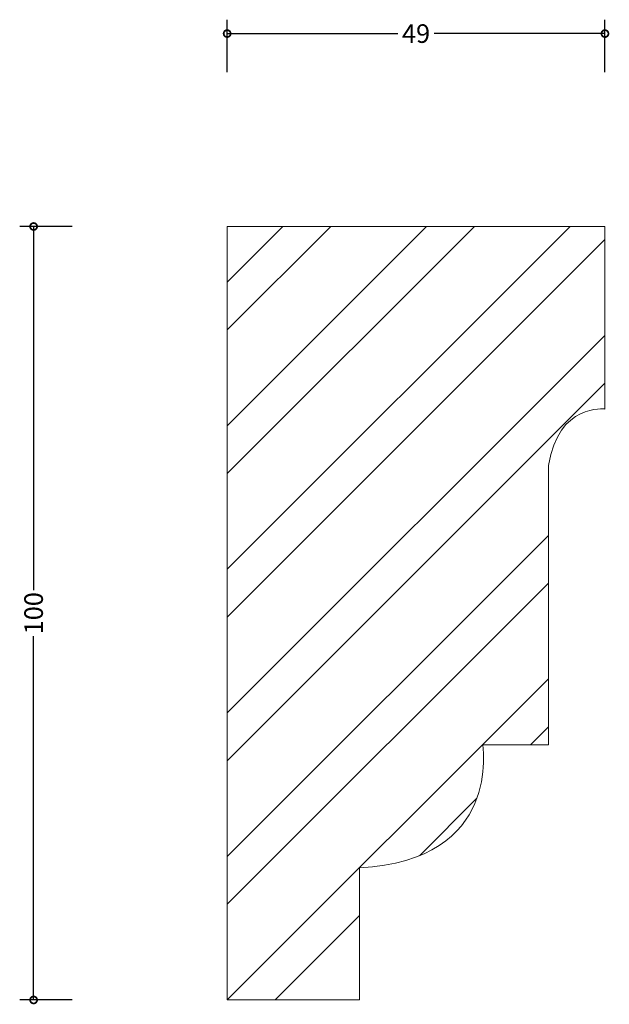
# Model space of a CAD drawing. Units: millimetres. Extents: x -27 to 49, y -1 to 127.
import ezdxf

# ---------------------------------------------------------------- set-up
doc = ezdxf.new("R2010")
doc.units = ezdxf.units.MM
doc.header["$MEASUREMENT"] = 0
for name, color, linetype, lineweight in [('AD-Dimension', 8, 'Continuous', 20), ('AD-Drawing', 81, 'Continuous', 20), ('AD-Hatch', 8, 'Continuous', 13)]:
    doc.layers.add(name, color=color, linetype=linetype, lineweight=lineweight)
doc.styles.add('AD_Dimensions Text', font='ARIALN.TTF')
doc.dimstyles.new('AD_Dimension', dxfattribs={"dimscale": 0, "dimtxt": 2.4, "dimasz": 1.8, "dimexe": 1.8, "dimexo": 0.625, "dimgap": 0.9, "dimtad": 0, "dimdec": 0, "dimzin": 0, "dimdsep": 46, "dimtxsty": 'AD_Dimensions Text', "dimblk": 'DOTSMALL', "dimblk1": 'DOTSMALL', "dimblk2": 'DOT', "dimcen": 0.9, "dimclrt": 7, "dimadec": 0, "dimazin": 0, "dimtfac": 1, "dimtdec": 0, "dimtofl": 0, "dimtmove": 0, "dimatfit": 3, "dimldrblk": 'DOTSMALL', "dimfxl": 5, "dimfxlon": 1, "dimtolj": 1, "dimtzin": 0, "dimarcsym": 0})

# ---------------------------------------------------------------- blocks, each defined once
blk = doc.blocks.new('_DotSmall')
at = {"color": 0, "linetype": 'ByBlock', "const_width": 0.5}
blk.add_lwpolyline([(-0.0625, 0, 1), (0.0625, 0, 1)], format="xyb", close=True, dxfattribs=at)
blk = doc.blocks.new('*D4')
at = {"layer": 'AD-Dimension', "color": 0, "lineweight": -2, "transparency": 16777216}
for p, q in [((-20, 100), (-26.8, 100)), ((-25, 100), (-25, 52.98)), ((-25, 0), (-25, 47.02)), ((-20, 0), (-26.8, 0))]:
    blk.add_line(p, q, dxfattribs=at)
at = {"layer": 'AD-Dimension', "color": 0, "lineweight": -2, "transparency": 16777216, "xscale": 1.8, "yscale": 1.8, "zscale": 1.8}
for p, rotation in [((-25, 100), 90), ((-25, 0), 270)]:
    blk.add_blockref('_DotSmall', p, dxfattribs=dict(at, rotation=rotation))
at = {"layer": 'AD-Dimension', "color": 7, "transparency": 16777216, "insert": (-25, 50), "char_height": 2.4, "attachment_point": 5, "rotation": 90, "style": 'AD_Dimensions Text'}
blk.add_mtext('\\A1;100', dxfattribs=at)
blk = doc.blocks.new('_Dot')
at = {"color": 0, "linetype": 'ByBlock', "lineweight": -2}
blk.add_line((-0.5, 0), (-1, 0), dxfattribs=at)
at = {"color": 0, "linetype": 'ByBlock', "const_width": 0.5}
blk.add_lwpolyline([(-0.25, 0, 1), (0.25, 0, 1)], format="xyb", close=True, dxfattribs=at)
blk = doc.blocks.new('*D5')
at = {"layer": 'AD-Dimension', "color": 0, "lineweight": -2, "transparency": 16777216}
for p, q in [((0, 119.94), (0, 126.74)), ((48.8, 119.94), (48.8, 126.74)), ((0, 124.94), (22.05, 124.94)), ((48.8, 124.94), (26.75, 124.94))]:
    blk.add_line(p, q, dxfattribs=at)
at = {"layer": 'AD-Dimension', "color": 0, "lineweight": -2, "transparency": 16777216, "xscale": 1.8, "yscale": 1.8, "zscale": 1.8, "rotation": 180}
blk.add_blockref('_DotSmall', (0, 124.94), dxfattribs=at)
at = {"layer": 'AD-Dimension', "color": 0, "lineweight": -2, "transparency": 16777216, "xscale": 1.8, "yscale": 1.8, "zscale": 1.8}
blk.add_blockref('_DotSmall', (48.8, 124.94), dxfattribs=at)
at = {"layer": 'AD-Dimension', "color": 7, "transparency": 16777216, "insert": (24.4, 124.94), "char_height": 2.4, "attachment_point": 5, "style": 'AD_Dimensions Text'}
blk.add_mtext('\\A1;49', dxfattribs=at)

msp = doc.modelspace()

# ---------------------------------------------------------------- hatches: boundary and pattern name
at = {"layer": 'AD-Hatch'}
h = msp.add_hatch(dxfattribs=at)
h.set_pattern_fill('ANSI32', color=256, scale=35)
edge = h.paths.add_edge_path()
edge.add_line((48.8, 100), (0, 100))
edge.add_line((0, 100), (0, 0))
edge.add_spline(control_points=[(0, 0), (0, 0), (17.1, 0), (17.1, 0)], knot_values=[7, 7, 7, 7, 8, 8, 8, 8], degree=3, periodic=0)
edge.add_spline(control_points=[(17.1, 0), (17.1, 0), (17.1, 17.1), (17.1, 17.1)], knot_values=[6, 6, 6, 6, 7, 7, 7, 7], degree=3, periodic=0)
edge.add_spline(control_points=[(17.1, 17.1), (35.6, 18), (33, 33), (33, 33)], knot_values=[5, 5, 5, 5, 6, 6, 6, 6], degree=3, periodic=0)
edge.add_spline(control_points=[(33, 33), (33, 33), (41.5, 33), (41.5, 33)], knot_values=[4, 4, 4, 4, 5, 5, 5, 5], degree=3, periodic=0)
edge.add_spline(control_points=[(41.5, 33), (41.5, 33), (41.5, 69.1), (41.5, 69.1)], knot_values=[3, 3, 3, 3, 4, 4, 4, 4], degree=3, periodic=0)
edge.add_spline(control_points=[(41.5, 69.1), (42.8, 77.2), (48.8, 76.4), (48.8, 76.4)], knot_values=[2, 2, 2, 2, 3, 3, 3, 3], degree=3, periodic=0)
edge.add_spline(control_points=[(48.8, 76.4), (48.8, 76.4), (48.8, 100), (48.8, 100)], knot_values=[1, 1, 1, 1, 2, 2, 2, 2], degree=3, periodic=0)

# ---------------------------------------------------------------- linework, layer by layer
at = {"layer": 'AD-Drawing'}
for p in [(0, 0), (48.8, 100)]:
    msp.add_line(p, (0, 100), dxfattribs=at)
for points in [[(48.8, 100), (48.8, 100), (48.8, 76.4), (48.8, 76.4)], [(48.8, 76.4), (48.8, 76.4), (42.8, 77.2), (41.5, 69.1)], [(41.5, 69.1), (41.5, 69.1), (41.5, 33), (41.5, 33)], [(33, 33), (33, 33), (35.6, 18), (17.1, 17.1)], [(41.5, 33), (41.5, 33), (33, 33), (33, 33)], [(17.1, 17.1), (17.1, 17.1), (17.1, 0), (17.1, 0)], [(17.1, 0), (17.1, 0), (0, 0), (0, 0)]]:
    msp.add_open_spline(points, degree=3, dxfattribs=at)

# ---------------------------------------------------------------- dimensions: what is measured, and where the dimension line sits
at = {"layer": 'AD-Dimension'}
dim = msp.add_linear_dim(base=(0, 124.94), p1=(48.8, 100), p2=(0, 100), dimstyle='AD_Dimension', dxfattribs=at)
dim.commit()
dim.dimension.update_dxf_attribs({"geometry": '*D5', "text_midpoint": (24.4, 124.94)})
dim = msp.add_linear_dim(base=(-25, 0), p1=(0, 100), p2=(0, 0), angle=90, dimstyle='AD_Dimension', dxfattribs=at)
dim.commit()
dim.dimension.update_dxf_attribs({"geometry": '*D4', "text_midpoint": (-25, 50)})

doc.saveas('drawing.dxf')
